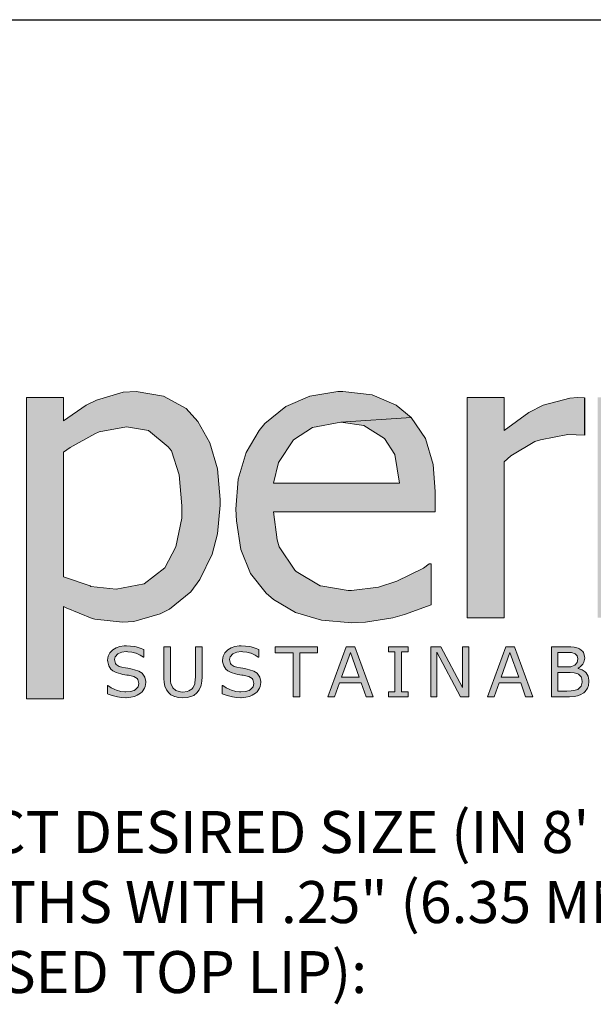
# Model space of a CAD drawing. Extents: x 0 to 219, y -8 to 280.
# Drawn here: x 35 to 67, y 224 to 280 of the extents above; entities that cross this region are included whole.
import ezdxf

# ---------------------------------------------------------------- set-up
doc = ezdxf.new("R2010")
doc.units = 0
doc.header["$LTSCALE"] = 10
doc.header["$MEASUREMENT"] = 0
doc.layers.get('0').update_dxf_attribs({"linetype": 'CONTINUOUS'})
doc.layers.get('Defpoints').update_dxf_attribs({"linetype": 'CONTINUOUS'})
doc.layers.add('006-LOGO$0$CADdetails-2-HATCH', color=8, linetype='CONTINUOUS', lineweight=5)
doc.layers.add('CADdetails-1-ANNO', color=41, linetype='CONTINUOUS', lineweight=5)
doc.layers.add('006-LOGO$0$CADdetails-9-TITLEBLOCK', color=7, linetype='CONTINUOUS')
doc.styles.add('CADdetails-NOTES', font='ARIALN.TTF', dxfattribs={"height": 2.38})

# ---------------------------------------------------------------- blocks, each defined once
blk = doc.blocks.new('006-LOGO')
at = {"layer": '006-LOGO$0$CADdetails-2-HATCH', "true_color": 0xffffff}
h = blk.add_hatch(color=7, dxfattribs=at)
h.dxf.hatch_style = 1
h.set_gradient(color2=(0, 0, 0), tint=1)
h.paths.add_polyline_path([(44.299, 258.02), (43.013, 258.718), (41.47, 258.975), (40.736, 258.938), (39.229, 258.497), (38.642, 258.203), (37.356, 257.322), (37.356, 258.644), (35.262, 258.644), (35.262, 241.6), (37.356, 241.6), (37.356, 246.816), (37.503, 246.743), (38.972, 246.155), (39.119, 246.118), (40.699, 245.934), (41.323, 245.971), (42.829, 246.412), (43.344, 246.669), (44.556, 247.661), (45.07, 248.359), (45.768, 249.791), (46.062, 250.93), (46.209, 252.546), (46.209, 252.877), (46.062, 254.603), (45.621, 256.073), (44.96, 257.285)])
h.paths.add_polyline_path([(42.168, 256.771), (43.27, 255.852), (43.454, 255.632), (43.895, 254.273), (44.042, 252.51), (44.042, 251.812), (43.711, 250.195), (43.087, 249.02), (41.911, 248.102), (40.331, 247.808), (38.899, 247.955), (38.862, 247.991), (37.356, 248.506), (37.356, 255.559), (37.723, 255.816), (39.119, 256.587), (39.376, 256.697), (40.919, 256.991)], flags=16)
h.paths.add_polyline_path([(58.371, 253.318), (58.261, 254.861), (57.82, 256.33), (57.012, 257.505), (53.045, 257.248), (54.331, 257.065), (55.506, 256.33), (56.094, 255.412), (56.351, 253.795), (49.225, 253.795), (49.518, 254.971), (50.363, 256.256), (51.429, 256.954), (53.045, 257.248), (57.012, 257.505), (56.167, 258.203), (54.808, 258.791), (53.155, 258.975), (52.861, 258.975), (51.282, 258.718), (49.922, 258.13), (48.747, 257.175), (48.416, 256.771), (47.682, 255.522), (47.241, 254.016), (47.094, 252.326), (47.131, 251.665), (47.388, 250.049), (47.939, 248.689), (48.82, 247.587), (49.225, 247.22), (50.473, 246.485), (51.943, 246.045), (53.669, 245.898), (54.441, 245.934), (55.984, 246.192), (56.645, 246.375), (58.151, 246.926), (58.151, 249.24), (58.041, 249.24), (57.71, 248.983), (56.204, 248.249), (55.175, 247.918), (53.633, 247.734), (53.449, 247.734), (51.906, 247.991), (51.869, 247.991), (50.51, 248.8), (50.437, 248.873), (49.555, 250.195), (49.445, 250.6), (49.225, 252.179), (58.371, 252.179)])
h.paths.add_polyline_path([(65.876, 256.55), (66.813, 256.517), (66.813, 258.626), (66.427, 258.644), (65.986, 258.607), (64.48, 258.203), (63.672, 257.799), (62.276, 256.771), (62.276, 258.644), (60.182, 258.644), (60.182, 246.192), (62.276, 246.192), (62.276, 255.008), (62.644, 255.338), (64.003, 256.146), (64.333, 256.256)])
h.paths.add_polyline_path([(69.653, 255.485), (70.021, 255.742), (71.38, 256.55), (71.563, 256.661), (73.069, 256.991), (74.465, 256.734), (75.2, 256.036), (75.494, 254.824), (75.567, 253.281), (75.567, 246.192), (77.661, 246.192), (77.661, 254.163), (77.661, 254.824), (77.588, 255.412), (78.029, 255.742), (79.351, 256.55), (79.608, 256.661), (81.114, 256.991), (82.473, 256.734), (83.208, 255.999), (83.539, 254.824), (83.612, 253.281), (83.612, 246.192), (85.706, 246.192), (85.706, 254.273), (85.669, 254.897), (85.375, 256.514), (84.714, 257.726), (84.53, 257.946), (83.355, 258.718), (81.702, 258.975), (80.967, 258.938), (79.461, 258.497), (78.506, 257.983), (77.147, 256.954), (76.927, 257.358), (75.825, 258.424), (75.274, 258.718), (73.657, 258.975), (73.106, 258.938), (71.6, 258.497), (70.976, 258.167), (69.653, 257.248), (69.653, 258.644), (67.559, 258.644), (67.559, 246.192), (69.653, 246.192)])
h.paths.add_polyline_path([(96.764, 254.64), (96.728, 255.154), (96.397, 256.661), (96.324, 256.771), (95.295, 257.983), (95.111, 258.13), (93.642, 258.718), (92.981, 258.828), (91.328, 258.938), (90.63, 258.901), (89.05, 258.718), (88.793, 258.681), (87.287, 258.35), (87.287, 256.22), (87.397, 256.22), (87.985, 256.44), (89.491, 256.881), (89.785, 256.918), (91.328, 257.065), (92.614, 256.991), (93.716, 256.661), (94.414, 255.926), (94.671, 254.714), (94.671, 254.42), (94.414, 254.383), (92.761, 254.273), (91.254, 254.126), (89.932, 253.906), (88.536, 253.465), (87.912, 253.134), (86.81, 252.106), (86.442, 251.408), (86.185, 249.791), (86.185, 249.718), (86.479, 248.175), (87.361, 246.963), (87.361, 246.926), (88.646, 246.118), (90.189, 245.824), (90.226, 245.824), (91.805, 246.008), (92.981, 246.449), (93.936, 247), (94.671, 247.514), (94.671, 246.192), (96.764, 246.192)])
h.paths.add_polyline_path([(93.165, 252.62), (94.671, 252.693), (94.671, 249.24), (94.34, 249.02), (92.981, 248.212), (92.54, 248.028), (90.961, 247.771), (90.336, 247.808), (88.977, 248.322), (88.83, 248.506), (88.352, 249.938), (88.352, 250.049), (88.903, 251.444), (88.977, 251.481), (90.373, 252.216), (90.74, 252.326), (92.43, 252.546)], flags=16)
h.paths.add_polyline_path([(101.305, 263.53), (99.212, 263.53), (99.212, 246.192), (101.305, 246.192)])
h.paths.add_polyline_path([(115.115, 250.673), (115.261, 252.399), (115.261, 252.987), (115.004, 254.603), (114.49, 256.036), (113.719, 257.212), (113.682, 257.248), (112.543, 258.203), (111.147, 258.791), (109.531, 258.975), (109.458, 258.975), (107.841, 258.754), (106.482, 258.167), (105.343, 257.212), (105.05, 256.844), (104.352, 255.595), (103.948, 254.126), (103.801, 252.399), (103.801, 251.812), (104.021, 250.195), (104.535, 248.763), (105.343, 247.587), (105.38, 247.551), (106.519, 246.596), (107.915, 246.045), (109.531, 245.824), (109.604, 245.824), (111.184, 246.045), (112.58, 246.632), (113.719, 247.587), (113.976, 247.955), (114.71, 249.204)])
h.paths.add_polyline_path([(105.931, 252.399), (105.968, 253.208), (106.262, 254.824), (106.886, 255.999), (107.988, 256.844), (109.531, 257.175), (111, 256.881), (112.176, 255.999), (112.47, 255.559), (112.947, 254.199), (113.094, 252.399), (113.094, 251.665), (112.8, 250.049), (112.176, 248.836), (111.074, 247.955), (109.531, 247.661), (108.062, 247.918), (106.886, 248.873), (106.629, 249.277), (106.115, 250.636)], flags=16)
h.paths.add_polyline_path([(118.623, 249.314), (118.072, 250.673), (117.888, 252.399), (117.925, 253.134), (118.256, 254.714), (118.917, 255.926), (118.99, 255.963), (120.166, 256.807), (121.745, 257.101), (122.186, 257.065), (123.729, 256.697), (124.353, 256.403), (125.713, 255.559), (125.823, 255.559), (125.823, 257.873), (125.455, 258.056), (123.949, 258.607), (123.398, 258.754), (121.819, 258.901), (121.562, 258.901), (119.945, 258.681), (118.586, 258.093), (117.411, 257.175), (117.08, 256.807), (116.309, 255.559), (115.868, 254.089), (115.721, 252.399), (115.831, 250.967), (116.162, 249.534), (116.529, 248.726), (117.448, 247.514), (117.962, 247.036), (119.358, 246.302), (120.239, 246.081), (121.819, 245.898), (122.296, 245.934), (123.839, 246.192), (124.317, 246.338), (125.823, 246.963), (125.823, 249.277), (125.713, 249.277), (125.051, 248.836), (124.206, 248.322), (123.031, 247.881), (121.745, 247.734), (121.598, 247.734), (120.056, 248.028), (118.917, 248.947)])
h = blk.add_hatch(color=7, dxfattribs=at)
h.dxf.hatch_style = 1
h.set_gradient(color1=(0, 121, 70), color2=(0, 121, 70), tint=1)
h.paths.add_polyline_path([(42.009, 242.588), (41.963, 242.822), (41.85, 243.001), (41.8, 243.047), (41.616, 243.164), (41.378, 243.252), (41.245, 243.285), (40.999, 243.331), (40.861, 243.356), (40.652, 243.394), (40.506, 243.44), (40.33, 243.548), (40.293, 243.599), (40.243, 243.824), (40.272, 243.978), (40.426, 244.15), (40.456, 244.171), (40.656, 244.246), (40.907, 244.275), (40.99, 244.271), (41.22, 244.246), (41.445, 244.183), (41.466, 244.179), (41.692, 244.079), (41.871, 243.958), (41.896, 243.958), (41.896, 244.4), (41.696, 244.475), (41.458, 244.542), (41.383, 244.559), (41.153, 244.588), (40.911, 244.596), (40.781, 244.592), (40.543, 244.559), (40.335, 244.484), (40.141, 244.365), (39.984, 244.204), (39.884, 244.012), (39.85, 243.791), (39.854, 243.695), (39.913, 243.469), (40.034, 243.29), (40.143, 243.194), (40.339, 243.089), (40.589, 243.014), (40.715, 242.989), (40.94, 242.951), (41.024, 242.939), (41.249, 242.889), (41.341, 242.859), (41.529, 242.751), (41.566, 242.705), (41.621, 242.475), (41.579, 242.292), (41.424, 242.125), (41.349, 242.083), (41.14, 242.016), (40.882, 241.995), (40.815, 241.995), (40.594, 242.024), (40.356, 242.091), (40.255, 242.129), (40.047, 242.233), (39.859, 242.367), (39.834, 242.367), (39.834, 241.895), (39.888, 241.874), (40.109, 241.791), (40.33, 241.728), (40.406, 241.711), (40.631, 241.682), (40.877, 241.67), (40.907, 241.67), (41.157, 241.69), (41.366, 241.736), (41.525, 241.803), (41.717, 241.928), (41.804, 242.008), (41.934, 242.2), (41.976, 242.3), (42.009, 242.53)])
h.paths.add_polyline_path([(44.901, 241.941), (45.031, 242.104), (45.122, 242.321), (45.139, 242.384), (45.177, 242.605), (45.189, 242.855), (45.189, 244.546), (44.813, 244.546), (44.813, 242.826), (44.809, 242.701), (44.784, 242.484), (44.776, 242.442), (44.676, 242.233), (44.638, 242.179), (44.45, 242.049), (44.346, 242.012), (44.104, 241.987), (43.974, 241.991), (43.761, 242.049), (43.699, 242.079), (43.536, 242.233), (43.519, 242.258), (43.431, 242.475), (43.411, 242.584), (43.398, 242.839), (43.398, 244.546), (43.022, 244.546), (43.022, 242.855), (43.022, 242.763), (43.043, 242.521), (43.089, 242.317), (43.173, 242.12), (43.31, 241.941), (43.431, 241.837), (43.64, 241.732), (43.644, 241.732), (43.857, 241.678), (44.104, 241.661), (44.346, 241.678), (44.559, 241.728), (44.717, 241.799)])
h.paths.add_polyline_path([(48.024, 241.803), (48.216, 241.928), (48.304, 242.008), (48.434, 242.2), (48.475, 242.3), (48.509, 242.53), (48.509, 242.588), (48.463, 242.822), (48.35, 243.001), (48.3, 243.047), (48.116, 243.164), (47.878, 243.252), (47.745, 243.285), (47.498, 243.331), (47.36, 243.356), (47.152, 243.394), (47.006, 243.44), (46.83, 243.548), (46.793, 243.599), (46.743, 243.824), (46.772, 243.978), (46.926, 244.15), (46.96, 244.171), (47.16, 244.246), (47.406, 244.275), (47.49, 244.271), (47.72, 244.246), (47.945, 244.183), (47.966, 244.179), (48.191, 244.079), (48.371, 243.958), (48.396, 243.958), (48.396, 244.4), (48.196, 244.475), (47.958, 244.542), (47.882, 244.559), (47.653, 244.588), (47.411, 244.596), (47.281, 244.592), (47.043, 244.559), (46.834, 244.484), (46.64, 244.365), (46.484, 244.204), (46.383, 244.012), (46.35, 243.791), (46.354, 243.695), (46.413, 243.469), (46.534, 243.29), (46.642, 243.194), (46.839, 243.089), (47.089, 243.014), (47.214, 242.989), (47.44, 242.951), (47.523, 242.939), (47.749, 242.889), (47.841, 242.859), (48.029, 242.751), (48.066, 242.705), (48.12, 242.475), (48.079, 242.292), (47.924, 242.125), (47.849, 242.083), (47.64, 242.016), (47.381, 241.995), (47.315, 241.995), (47.093, 242.024), (46.855, 242.091), (46.755, 242.129), (46.546, 242.233), (46.358, 242.367), (46.333, 242.367), (46.333, 241.895), (46.388, 241.874), (46.609, 241.791), (46.83, 241.728), (46.905, 241.711), (47.131, 241.682), (47.377, 241.67), (47.411, 241.67), (47.657, 241.69), (47.866, 241.736)])
h.paths.add_polyline_path([(51.721, 244.546), (49.329, 244.546), (49.329, 244.212), (50.339, 244.212), (50.339, 241.72), (50.715, 241.72), (50.715, 244.212), (51.721, 244.212)])
h.paths.add_polyline_path([(53.836, 244.546), (53.335, 244.546), (52.308, 241.72), (52.688, 241.72), (52.968, 242.509), (54.187, 242.509), (54.467, 241.72), (54.868, 241.72)])
h.paths.add_polyline_path([(54.074, 242.83), (53.081, 242.83), (53.577, 244.221)], flags=16)
h.paths.add_polyline_path([(56.471, 244.258), (56.843, 244.258), (56.843, 244.546), (55.728, 244.546), (55.728, 244.258), (56.095, 244.258), (56.095, 242.008), (55.728, 242.008), (55.728, 241.72), (56.843, 241.72), (56.843, 242.008), (56.471, 242.008)])
h.paths.add_polyline_path([(58.7, 244.546), (58.12, 244.546), (58.12, 241.72), (58.47, 241.72), (58.47, 244.25), (59.811, 241.72), (60.274, 241.72), (60.274, 244.546), (59.923, 244.546), (59.923, 242.237)])
h.paths.add_polyline_path([(62.862, 244.546), (62.361, 244.546), (61.334, 241.72), (61.714, 241.72), (61.99, 242.509), (63.213, 242.509), (63.488, 241.72), (63.889, 241.72)])
h.paths.add_polyline_path([(63.096, 242.83), (62.106, 242.83), (62.603, 244.221)], flags=16)
h.paths.add_polyline_path([(67.022, 242.889), (66.91, 243.077), (66.864, 243.123), (66.684, 243.252), (66.455, 243.327), (66.455, 243.344), (66.567, 243.411), (66.73, 243.573), (66.789, 243.682), (66.83, 243.912), (66.826, 244.008), (66.764, 244.221), (66.722, 244.283), (66.538, 244.429), (66.467, 244.463), (66.242, 244.525), (66.054, 244.542), (65.778, 244.546), (64.943, 244.546), (64.943, 241.72), (65.945, 241.72), (65.97, 241.72), (66.225, 241.736), (66.429, 241.774), (66.58, 241.828), (66.78, 241.953), (66.86, 242.024), (66.993, 242.216), (67.043, 242.354), (67.072, 242.592), (67.068, 242.663)])
h.paths.add_polyline_path([(65.319, 243.093), (65.908, 243.093), (65.999, 243.093), (66.225, 243.081), (66.446, 243.018), (66.471, 243.001), (66.63, 242.847), (66.647, 242.814), (66.684, 242.576), (66.68, 242.551), (66.634, 242.329), (66.475, 242.162), (66.446, 242.141), (66.221, 242.07), (66.07, 242.049), (65.816, 242.041), (65.319, 242.041)], flags=16)
h.paths.add_polyline_path([(65.319, 243.411), (65.319, 244.225), (65.766, 244.225), (65.857, 244.225), (66.079, 244.216), (66.296, 244.15), (66.409, 244.037), (66.442, 243.866), (66.404, 243.653), (66.279, 243.503), (66.083, 243.427), (66.05, 243.423), (65.803, 243.411)], flags=16)
h.paths.add_polyline_path([(69.916, 242.054), (68.505, 242.054), (68.505, 244.546), (68.129, 244.546), (68.129, 241.72), (69.916, 241.72)])
h.paths.add_polyline_path([(72.774, 243.44), (71.291, 243.44), (71.291, 244.212), (72.774, 244.212), (72.774, 244.546), (70.916, 244.546), (70.916, 241.72), (72.774, 241.72), (72.774, 242.054), (71.291, 242.054), (71.291, 243.106), (72.774, 243.106)])
h.paths.add_polyline_path([(77.719, 243.44), (76.233, 243.44), (76.233, 244.212), (77.719, 244.212), (77.719, 244.546), (75.857, 244.546), (75.857, 241.72), (77.719, 241.72), (77.719, 242.054), (76.233, 242.054), (76.233, 243.106), (77.719, 243.106)])
h.paths.add_polyline_path([(80.882, 244.325), (80.702, 244.413), (80.468, 244.488), (80.31, 244.517), (80.08, 244.538), (79.809, 244.546), (79.103, 244.546), (79.103, 241.72), (79.817, 241.72), (80.009, 241.724), (80.247, 241.741), (80.448, 241.774), (80.673, 241.845), (80.878, 241.945), (81.036, 242.066), (81.195, 242.233), (81.324, 242.434), (81.337, 242.459), (81.425, 242.667), (81.475, 242.893), (81.491, 243.131), (81.491, 243.177), (81.471, 243.419), (81.416, 243.644), (81.329, 243.845), (81.22, 244.012), (81.066, 244.183)])
h.paths.add_polyline_path([(80.285, 244.187), (80.423, 244.15), (80.64, 244.054), (80.673, 244.033), (80.853, 243.887), (80.982, 243.699), (81.024, 243.607), (81.078, 243.39), (81.099, 243.135), (81.095, 243.027), (81.061, 242.789), (80.995, 242.588), (80.986, 242.571), (80.857, 242.379), (80.677, 242.233), (80.531, 242.154), (80.306, 242.083), (80.301, 242.083), (80.084, 242.054), (79.834, 242.045), (79.479, 242.045), (79.479, 244.225), (79.834, 244.225), (80.068, 244.216)], flags=16)
h.paths.add_polyline_path([(83.086, 243.803), (83.211, 243.974), (83.315, 244.075), (83.499, 244.187), (83.716, 244.254), (83.958, 244.279), (84.113, 244.271), (84.334, 244.242), (84.418, 244.216), (84.631, 244.141), (84.647, 244.133), (84.852, 244.016), (85.023, 243.899), (85.057, 243.899), (85.057, 244.346), (84.948, 244.392), (84.727, 244.48), (84.518, 244.542), (84.489, 244.546), (84.251, 244.584), (84.025, 244.596), (83.975, 244.596), (83.725, 244.58), (83.495, 244.53), (83.286, 244.45), (83.102, 244.346), (82.94, 244.208), (82.919, 244.187), (82.785, 244.02), (82.677, 243.832), (82.601, 243.624), (82.556, 243.39), (82.543, 243.135), (82.551, 242.93), (82.585, 242.701), (82.647, 242.492), (82.685, 242.404), (82.802, 242.2), (82.948, 242.029), (83.011, 241.979), (83.199, 241.853), (83.42, 241.757), (83.553, 241.72), (83.779, 241.678), (84.025, 241.665), (84.092, 241.67), (84.318, 241.69), (84.556, 241.745), (84.622, 241.766), (84.848, 241.841), (85.061, 241.928), (85.061, 243.143), (83.929, 243.143), (83.929, 242.814), (84.689, 242.814), (84.689, 242.12), (84.606, 242.087), (84.372, 242.029), (84.238, 242.004), (84.004, 241.991), (83.808, 242.004), (83.583, 242.058), (83.386, 242.158), (83.219, 242.296), (83.219, 242.3), (83.094, 242.467), (83.002, 242.663), (82.952, 242.889), (82.931, 243.148), (82.948, 243.373), (82.998, 243.603)])
h.paths.add_polyline_path([(86.878, 244.258), (87.245, 244.258), (87.245, 244.546), (86.13, 244.546), (86.13, 244.258), (86.502, 244.258), (86.502, 242.008), (86.13, 242.008), (86.13, 241.72), (87.245, 241.72), (87.245, 242.008), (86.878, 242.008)])
h.paths.add_polyline_path([(89.002, 244.25), (90.343, 241.72), (90.806, 241.72), (90.806, 244.546), (90.455, 244.546), (90.455, 242.237), (89.236, 244.546), (88.652, 244.546), (88.652, 241.72), (89.002, 241.72)])
h.paths.add_polyline_path([(92.547, 243.803), (92.672, 243.974), (92.776, 244.075), (92.96, 244.187), (93.177, 244.254), (93.419, 244.279), (93.574, 244.271), (93.799, 244.242), (93.878, 244.216), (94.091, 244.141), (94.108, 244.133), (94.313, 244.016), (94.484, 243.899), (94.517, 243.899), (94.517, 244.346), (94.413, 244.392), (94.187, 244.48), (93.979, 244.542), (93.949, 244.546), (93.716, 244.584), (93.486, 244.596), (93.44, 244.596), (93.185, 244.58), (92.956, 244.53), (92.747, 244.45), (92.563, 244.346), (92.4, 244.208), (92.38, 244.187), (92.246, 244.02), (92.137, 243.832), (92.062, 243.624), (92.016, 243.39), (92.004, 243.135), (92.012, 242.93), (92.045, 242.701), (92.108, 242.492), (92.146, 242.404), (92.263, 242.2), (92.409, 242.029), (92.471, 241.979), (92.659, 241.853), (92.881, 241.757), (93.014, 241.72), (93.24, 241.678), (93.486, 241.665), (93.553, 241.67), (93.778, 241.69), (94.016, 241.745), (94.083, 241.766), (94.309, 241.841), (94.521, 241.928), (94.521, 243.143), (93.39, 243.143), (93.39, 242.814), (94.15, 242.814), (94.15, 242.12), (94.066, 242.087), (93.833, 242.029), (93.699, 242.004), (93.465, 241.991), (93.269, 242.004), (93.043, 242.058), (92.847, 242.158), (92.68, 242.296), (92.68, 242.3), (92.555, 242.467), (92.463, 242.663), (92.413, 242.889), (92.392, 243.148), (92.409, 243.373), (92.459, 243.603)])
h.paths.add_polyline_path([(98.513, 243.331), (98.375, 243.356), (98.167, 243.394), (98.02, 243.44), (97.845, 243.548), (97.812, 243.599), (97.757, 243.824), (97.787, 243.978), (97.941, 244.15), (97.975, 244.171), (98.175, 244.246), (98.425, 244.275), (98.505, 244.271), (98.734, 244.246), (98.964, 244.183), (98.981, 244.179), (99.206, 244.079), (99.386, 243.958), (99.411, 243.958), (99.411, 244.4), (99.21, 244.475), (98.972, 244.542), (98.897, 244.559), (98.672, 244.588), (98.425, 244.596), (98.296, 244.592), (98.058, 244.559), (97.849, 244.484), (97.666, 244.371), (97.499, 244.204), (97.398, 244.012), (97.365, 243.791), (97.369, 243.695), (97.428, 243.469), (97.549, 243.29), (97.657, 243.194), (97.853, 243.089), (98.104, 243.014), (98.229, 242.989), (98.455, 242.951), (98.538, 242.939), (98.764, 242.889), (98.856, 242.859), (99.043, 242.751), (99.081, 242.705), (99.135, 242.475), (99.094, 242.292), (98.943, 242.125), (98.864, 242.083), (98.655, 242.016), (98.396, 241.995), (98.329, 241.995), (98.108, 242.024), (97.87, 242.091), (97.77, 242.129), (97.561, 242.233), (97.373, 242.367), (97.348, 242.367), (97.348, 241.895), (97.403, 241.874), (97.624, 241.791), (97.845, 241.728), (97.92, 241.711), (98.146, 241.682), (98.392, 241.67), (98.425, 241.67), (98.672, 241.69), (98.881, 241.736), (99.039, 241.803), (99.235, 241.928), (99.319, 242.008), (99.448, 242.2), (99.49, 242.3), (99.524, 242.53), (99.524, 242.588), (99.478, 242.822), (99.365, 243.001), (99.315, 243.047), (99.131, 243.164), (98.893, 243.252), (98.76, 243.285)])
at = {"layer": '006-LOGO$0$CADdetails-9-TITLEBLOCK'}
blk.add_line((0, 280), (216, 280), dxfattribs=at)
at = {"layer": 'Defpoints', "color": 7, "lineweight": 0}
for p, q in [((40.736, 258.938), (39.229, 258.497)), ((41.47, 258.975), (40.736, 258.938)), ((43.013, 258.718), (41.47, 258.975)), ((52.861, 258.975), (51.282, 258.718)), ((53.155, 258.975), (52.861, 258.975)), ((54.808, 258.791), (53.155, 258.975)), ((37.356, 258.644), (35.262, 258.644)), ((35.262, 258.644), (35.262, 241.6)), ((37.356, 257.322), (37.356, 258.644)), ((39.229, 258.497), (38.642, 258.203)), ((44.299, 258.02), (43.013, 258.718)), ((51.282, 258.718), (49.922, 258.13)), ((56.167, 258.203), (54.808, 258.791)), ((62.276, 258.644), (60.182, 258.644)), ((60.182, 258.644), (60.182, 246.192)), ((62.276, 256.771), (62.276, 258.644)), ((65.986, 258.607), (64.48, 258.203)), ((66.427, 258.644), (65.986, 258.607)), ((66.813, 258.626), (66.427, 258.644)), ((38.642, 258.203), (37.356, 257.322)), ((44.96, 257.285), (44.299, 258.02)), ((49.922, 258.13), (48.747, 257.175)), ((57.012, 257.505), (56.167, 258.203)), ((63.672, 257.799), (62.276, 256.771)), ((64.48, 258.203), (63.672, 257.799)), ((45.621, 256.073), (44.96, 257.285)), ((51.429, 256.954), (53.045, 257.248)), ((57.012, 257.505), (53.045, 257.248)), ((53.045, 257.248), (54.331, 257.065)), ((57.82, 256.33), (57.012, 257.505)), ((39.119, 256.587), (39.376, 256.697)), ((39.376, 256.697), (40.919, 256.991)), ((40.919, 256.991), (42.168, 256.771)), ((42.168, 256.771), (43.27, 255.852)), ((48.416, 256.771), (47.682, 255.522)), ((48.747, 257.175), (48.416, 256.771)), ((50.363, 256.256), (51.429, 256.954)), ((54.331, 257.065), (55.506, 256.33)), ((37.723, 255.816), (39.119, 256.587)), ((46.062, 254.603), (45.621, 256.073)), ((49.518, 254.971), (50.363, 256.256)), ((55.506, 256.33), (56.094, 255.412)), ((58.261, 254.861), (57.82, 256.33)), ((62.644, 255.338), (64.003, 256.146)), ((64.003, 256.146), (64.333, 256.256)), ((64.333, 256.256), (65.876, 256.55)), ((65.876, 256.55), (66.813, 256.517)), ((37.356, 255.559), (37.723, 255.816)), ((37.356, 248.506), (37.356, 255.559)), ((43.27, 255.852), (43.454, 255.632)), ((43.454, 255.632), (43.895, 254.273)), ((47.682, 255.522), (47.241, 254.016)), ((49.225, 253.795), (49.518, 254.971)), ((56.094, 255.412), (56.351, 253.795)), ((62.276, 255.008), (62.644, 255.338)), ((62.276, 246.192), (62.276, 255.008)), ((46.209, 252.877), (46.062, 254.603)), ((58.371, 253.318), (58.261, 254.861)), ((43.895, 254.273), (44.042, 252.51)), ((47.241, 254.016), (47.094, 252.326)), ((56.351, 253.795), (49.225, 253.795)), ((58.371, 252.179), (58.371, 253.318)), ((46.209, 252.546), (46.209, 252.877)), ((44.042, 252.51), (44.042, 251.812)), ((46.062, 250.93), (46.209, 252.546)), ((47.094, 252.326), (47.131, 251.665)), ((49.445, 250.6), (49.225, 252.179)), ((49.225, 252.179), (58.371, 252.179)), ((44.042, 251.812), (43.711, 250.195)), ((47.131, 251.665), (47.388, 250.049)), ((45.768, 249.791), (46.062, 250.93)), ((49.555, 250.195), (49.445, 250.6)), ((43.711, 250.195), (43.087, 249.02)), ((47.388, 250.049), (47.939, 248.689)), ((50.437, 248.873), (49.555, 250.195)), ((45.07, 248.359), (45.768, 249.791)), ((43.087, 249.02), (41.911, 248.102)), ((50.51, 248.8), (50.437, 248.873)), ((57.71, 248.983), (56.204, 248.249)), ((58.041, 249.24), (57.71, 248.983)), ((58.151, 249.24), (58.041, 249.24)), ((58.151, 246.926), (58.151, 249.24)), ((38.862, 247.991), (37.356, 248.506)), ((44.556, 247.661), (45.07, 248.359)), ((47.939, 248.689), (48.82, 247.587)), ((51.869, 247.991), (50.51, 248.8)), ((38.899, 247.955), (38.862, 247.991)), ((40.331, 247.808), (38.899, 247.955)), ((41.911, 248.102), (40.331, 247.808)), ((51.906, 247.991), (51.869, 247.991)), ((53.449, 247.734), (51.906, 247.991)), ((53.633, 247.734), (53.449, 247.734)), ((55.175, 247.918), (53.633, 247.734)), ((56.204, 248.249), (55.175, 247.918)), ((43.344, 246.669), (44.556, 247.661)), ((48.82, 247.587), (49.225, 247.22)), ((49.225, 247.22), (50.473, 246.485)), ((37.356, 246.816), (37.503, 246.743)), ((37.356, 241.6), (37.356, 246.816)), ((37.503, 246.743), (38.972, 246.155)), ((42.829, 246.412), (43.344, 246.669)), ((56.645, 246.375), (58.151, 246.926)), ((38.972, 246.155), (39.119, 246.118)), ((39.119, 246.118), (40.699, 245.934)), ((41.323, 245.971), (42.829, 246.412)), ((50.473, 246.485), (51.943, 246.045)), ((51.943, 246.045), (53.669, 245.898)), ((54.441, 245.934), (55.984, 246.192)), ((55.984, 246.192), (56.645, 246.375)), ((60.182, 246.192), (62.276, 246.192)), ((40.699, 245.934), (41.323, 245.971)), ((53.669, 245.898), (54.441, 245.934)), ((40.335, 244.484), (40.151, 244.371)), ((40.543, 244.559), (40.335, 244.484)), ((40.781, 244.592), (40.543, 244.559)), ((40.911, 244.596), (40.781, 244.592)), ((41.153, 244.588), (40.911, 244.596)), ((41.383, 244.559), (41.153, 244.588)), ((41.458, 244.542), (41.383, 244.559)), ((41.696, 244.475), (41.458, 244.542)), ((41.896, 244.4), (41.696, 244.475)), ((41.896, 243.958), (41.896, 244.4)), ((43.398, 244.546), (43.022, 244.546)), ((43.022, 244.546), (43.022, 242.855)), ((43.398, 242.839), (43.398, 244.546)), ((45.189, 244.546), (44.813, 244.546)), ((44.813, 244.546), (44.813, 242.826)), ((45.189, 242.855), (45.189, 244.546)), ((46.834, 244.484), (46.651, 244.371)), ((47.043, 244.559), (46.834, 244.484)), ((47.281, 244.592), (47.043, 244.559)), ((47.411, 244.596), (47.281, 244.592)), ((47.653, 244.588), (47.411, 244.596)), ((47.882, 244.559), (47.653, 244.588)), ((47.958, 244.542), (47.882, 244.559)), ((48.196, 244.475), (47.958, 244.542)), ((48.396, 244.4), (48.196, 244.475)), ((48.396, 243.958), (48.396, 244.4)), ((51.721, 244.546), (49.329, 244.546)), ((49.329, 244.546), (49.329, 244.212)), ((51.721, 244.212), (51.721, 244.546)), ((53.335, 244.546), (52.308, 241.72)), ((53.836, 244.546), (53.335, 244.546)), ((54.868, 241.72), (53.836, 244.546)), ((56.843, 244.546), (55.728, 244.546)), ((55.728, 244.546), (55.728, 244.258)), ((56.843, 244.258), (56.843, 244.546)), ((58.7, 244.546), (58.12, 244.546)), ((58.12, 244.546), (58.12, 241.72)), ((59.923, 242.237), (58.7, 244.546)), ((60.274, 244.546), (59.923, 244.546)), ((59.923, 244.546), (59.923, 242.237)), ((60.274, 241.72), (60.274, 244.546)), ((62.361, 244.546), (61.334, 241.72)), ((62.862, 244.546), (62.361, 244.546)), ((63.889, 241.72), (62.862, 244.546)), ((65.778, 244.546), (64.943, 244.546)), ((64.943, 244.546), (64.943, 241.72)), ((66.054, 244.542), (65.778, 244.546)), ((66.242, 244.525), (66.054, 244.542)), ((66.467, 244.463), (66.242, 244.525)), ((66.538, 244.429), (66.467, 244.463)), ((66.722, 244.283), (66.538, 244.429)), ((39.884, 244.012), (39.85, 243.791)), ((39.984, 244.204), (39.884, 244.012)), ((40.147, 244.371), (39.984, 244.204)), ((40.151, 244.371), (40.147, 244.371)), ((40.243, 243.824), (40.272, 243.978)), ((40.293, 243.599), (40.243, 243.824)), ((40.272, 243.978), (40.426, 244.15)), ((40.426, 244.15), (40.456, 244.171)), ((40.456, 244.171), (40.656, 244.246)), ((40.656, 244.246), (40.907, 244.275)), ((40.907, 244.275), (40.99, 244.271)), ((40.99, 244.271), (41.22, 244.246)), ((41.22, 244.246), (41.445, 244.183)), ((41.445, 244.183), (41.466, 244.179)), ((41.466, 244.179), (41.692, 244.079)), ((41.692, 244.079), (41.871, 243.958)), ((41.871, 243.958), (41.896, 243.958)), ((46.383, 244.012), (46.35, 243.791)), ((46.484, 244.204), (46.383, 244.012)), ((46.646, 244.371), (46.484, 244.204)), ((46.651, 244.371), (46.646, 244.371)), ((46.743, 243.824), (46.772, 243.978)), ((46.793, 243.599), (46.743, 243.824)), ((46.772, 243.978), (46.926, 244.15)), ((46.926, 244.15), (46.96, 244.171)), ((46.96, 244.171), (47.16, 244.246)), ((47.16, 244.246), (47.406, 244.275)), ((47.406, 244.275), (47.49, 244.271)), ((47.49, 244.271), (47.72, 244.246)), ((47.72, 244.246), (47.945, 244.183)), ((47.945, 244.183), (47.966, 244.179)), ((47.966, 244.179), (48.191, 244.079)), ((48.191, 244.079), (48.371, 243.958)), ((48.371, 243.958), (48.396, 243.958)), ((49.329, 244.212), (50.339, 244.212)), ((50.339, 244.212), (50.339, 241.72)), ((50.715, 241.72), (50.715, 244.212)), ((50.715, 244.212), (51.721, 244.212)), ((53.081, 242.83), (53.577, 244.221)), ((53.577, 244.221), (54.074, 242.83)), ((55.728, 244.258), (56.095, 244.258)), ((56.095, 244.258), (56.095, 242.008)), ((56.471, 242.008), (56.471, 244.258)), ((56.471, 244.258), (56.843, 244.258)), ((58.47, 241.72), (58.47, 244.25)), ((58.47, 244.25), (59.811, 241.72)), ((62.106, 242.83), (62.603, 244.221)), ((62.603, 244.221), (63.096, 242.83)), ((65.319, 243.411), (65.319, 244.225)), ((65.319, 244.225), (65.766, 244.225)), ((65.766, 244.225), (65.857, 244.225)), ((65.857, 244.225), (66.079, 244.216)), ((66.079, 244.216), (66.296, 244.15)), ((66.296, 244.15), (66.409, 244.037)), ((66.442, 243.866), (66.404, 243.653)), ((66.409, 244.037), (66.442, 243.866)), ((66.764, 244.221), (66.722, 244.283)), ((66.826, 244.008), (66.764, 244.221)), ((66.789, 243.682), (66.83, 243.912)), ((66.83, 243.912), (66.826, 244.008)), ((39.85, 243.791), (39.854, 243.695)), ((39.854, 243.695), (39.913, 243.469)), ((39.913, 243.469), (40.034, 243.29)), ((40.034, 243.29), (40.143, 243.194)), ((40.33, 243.548), (40.293, 243.599)), ((40.506, 243.44), (40.33, 243.548)), ((40.652, 243.394), (40.506, 243.44)), ((40.861, 243.356), (40.652, 243.394)), ((40.999, 243.331), (40.861, 243.356)), ((41.245, 243.285), (40.999, 243.331)), ((41.378, 243.252), (41.245, 243.285)), ((46.35, 243.791), (46.354, 243.695)), ((46.354, 243.695), (46.413, 243.469)), ((46.413, 243.469), (46.534, 243.29)), ((46.534, 243.29), (46.642, 243.194)), ((46.83, 243.548), (46.793, 243.599)), ((47.006, 243.44), (46.83, 243.548)), ((47.152, 243.394), (47.006, 243.44)), ((47.36, 243.356), (47.152, 243.394)), ((47.498, 243.331), (47.36, 243.356)), ((47.745, 243.285), (47.498, 243.331)), ((47.878, 243.252), (47.745, 243.285)), ((65.803, 243.411), (65.319, 243.411)), ((66.05, 243.423), (65.803, 243.411)), ((66.083, 243.427), (66.05, 243.423)), ((66.279, 243.503), (66.083, 243.427)), ((66.404, 243.653), (66.279, 243.503)), ((66.455, 243.344), (66.567, 243.411)), ((66.455, 243.327), (66.455, 243.344)), ((66.684, 243.252), (66.455, 243.327)), ((66.567, 243.411), (66.73, 243.573)), ((66.73, 243.573), (66.789, 243.682)), ((40.143, 243.194), (40.339, 243.089)), ((40.339, 243.089), (40.589, 243.014)), ((40.589, 243.014), (40.715, 242.989)), ((40.715, 242.989), (40.94, 242.951)), ((40.94, 242.951), (41.024, 242.939)), ((41.024, 242.939), (41.249, 242.889)), ((41.249, 242.889), (41.341, 242.859)), ((41.341, 242.859), (41.529, 242.751)), ((41.616, 243.164), (41.378, 243.252)), ((41.529, 242.751), (41.566, 242.705)), ((41.566, 242.705), (41.621, 242.475)), ((41.8, 243.047), (41.616, 243.164)), ((41.85, 243.001), (41.8, 243.047)), ((41.963, 242.822), (41.85, 243.001)), ((42.009, 242.588), (41.963, 242.822)), ((43.022, 242.855), (43.022, 242.763)), ((43.022, 242.763), (43.043, 242.521)), ((43.411, 242.584), (43.398, 242.839)), ((44.813, 242.826), (44.809, 242.701)), ((45.177, 242.605), (45.189, 242.855)), ((46.642, 243.194), (46.839, 243.089)), ((46.839, 243.089), (47.089, 243.014)), ((47.089, 243.014), (47.214, 242.989)), ((47.214, 242.989), (47.44, 242.951)), ((47.44, 242.951), (47.523, 242.939)), ((47.523, 242.939), (47.749, 242.889)), ((47.749, 242.889), (47.841, 242.859)), ((47.841, 242.859), (48.029, 242.751)), ((48.116, 243.164), (47.878, 243.252)), ((48.029, 242.751), (48.066, 242.705)), ((48.066, 242.705), (48.12, 242.475)), ((48.3, 243.047), (48.116, 243.164)), ((48.35, 243.001), (48.3, 243.047)), ((48.463, 242.822), (48.35, 243.001)), ((48.509, 242.588), (48.463, 242.822)), ((54.074, 242.83), (53.081, 242.83)), ((63.096, 242.83), (62.106, 242.83)), ((65.319, 242.041), (65.319, 243.093)), ((65.319, 243.093), (65.908, 243.093)), ((65.908, 243.093), (65.999, 243.093)), ((65.999, 243.093), (66.225, 243.081)), ((66.225, 243.081), (66.446, 243.018)), ((66.446, 243.018), (66.471, 243.001)), ((66.471, 243.001), (66.63, 242.847)), ((66.63, 242.847), (66.647, 242.814)), ((66.647, 242.814), (66.684, 242.576)), ((66.864, 243.123), (66.684, 243.252)), ((66.91, 243.077), (66.864, 243.123)), ((67.022, 242.889), (66.91, 243.077)), ((67.068, 242.663), (67.022, 242.889)), ((39.859, 242.367), (39.834, 242.367)), ((39.834, 242.367), (39.834, 241.895)), ((40.047, 242.233), (39.859, 242.367)), ((40.255, 242.129), (40.047, 242.233)), ((41.579, 242.292), (41.424, 242.125)), ((41.621, 242.475), (41.579, 242.292)), ((41.804, 242.008), (41.934, 242.2)), ((41.934, 242.2), (41.976, 242.3)), ((41.976, 242.3), (42.009, 242.53)), ((42.009, 242.53), (42.009, 242.588)), ((43.043, 242.521), (43.089, 242.317)), ((43.089, 242.317), (43.173, 242.12)), ((43.431, 242.475), (43.411, 242.584)), ((43.519, 242.258), (43.431, 242.475)), ((43.536, 242.233), (43.519, 242.258)), ((43.699, 242.079), (43.536, 242.233)), ((44.638, 242.179), (44.45, 242.049)), ((44.676, 242.233), (44.638, 242.179)), ((44.776, 242.442), (44.676, 242.233)), ((44.784, 242.484), (44.776, 242.442)), ((44.809, 242.701), (44.784, 242.484)), ((45.031, 242.104), (45.122, 242.321)), ((45.122, 242.321), (45.139, 242.384)), ((45.139, 242.384), (45.177, 242.605)), ((46.358, 242.367), (46.333, 242.367)), ((46.333, 242.367), (46.333, 241.895)), ((46.546, 242.233), (46.358, 242.367)), ((46.755, 242.129), (46.546, 242.233)), ((48.079, 242.292), (47.924, 242.125)), ((48.12, 242.475), (48.079, 242.292)), ((48.304, 242.008), (48.434, 242.2)), ((48.434, 242.2), (48.475, 242.3)), ((48.475, 242.3), (48.509, 242.53)), ((48.509, 242.53), (48.509, 242.588)), ((52.688, 241.72), (52.968, 242.509)), ((52.968, 242.509), (54.187, 242.509)), ((54.187, 242.509), (54.467, 241.72)), ((61.714, 241.72), (61.99, 242.509)), ((61.99, 242.509), (63.213, 242.509)), ((63.213, 242.509), (63.488, 241.72)), ((66.475, 242.162), (66.446, 242.141)), ((66.634, 242.329), (66.475, 242.162)), ((66.68, 242.551), (66.634, 242.329)), ((66.684, 242.576), (66.68, 242.551)), ((66.86, 242.024), (66.993, 242.216)), ((66.993, 242.216), (67.043, 242.354)), ((67.043, 242.354), (67.072, 242.592)), ((67.072, 242.592), (67.068, 242.663)), ((35.262, 241.6), (37.356, 241.6)), ((39.834, 241.895), (39.888, 241.874)), ((39.888, 241.874), (40.109, 241.791)), ((40.109, 241.791), (40.33, 241.728)), ((40.356, 242.091), (40.255, 242.129)), ((40.33, 241.728), (40.406, 241.711)), ((40.594, 242.024), (40.356, 242.091)), ((40.406, 241.711), (40.631, 241.682)), ((40.815, 241.995), (40.594, 242.024)), ((40.631, 241.682), (40.877, 241.67)), ((40.882, 241.995), (40.815, 241.995)), ((40.877, 241.67), (40.907, 241.67)), ((41.14, 242.016), (40.882, 241.995)), ((40.907, 241.67), (41.157, 241.69)), ((41.349, 242.083), (41.14, 242.016)), ((41.157, 241.69), (41.366, 241.736)), ((41.424, 242.125), (41.349, 242.083)), ((41.366, 241.736), (41.525, 241.803)), ((41.525, 241.803), (41.717, 241.928)), ((41.717, 241.928), (41.804, 242.008)), ((43.173, 242.12), (43.31, 241.941)), ((43.31, 241.941), (43.431, 241.837)), ((43.431, 241.837), (43.64, 241.732)), ((43.64, 241.732), (43.644, 241.732)), ((43.644, 241.732), (43.857, 241.678)), ((43.761, 242.049), (43.699, 242.079)), ((43.974, 241.991), (43.761, 242.049)), ((43.857, 241.678), (44.104, 241.661)), ((44.104, 241.987), (43.974, 241.991)), ((44.346, 242.012), (44.104, 241.987)), ((44.104, 241.661), (44.346, 241.678)), ((44.45, 242.049), (44.346, 242.012)), ((44.346, 241.678), (44.559, 241.728)), ((44.559, 241.728), (44.717, 241.799)), ((44.717, 241.799), (44.901, 241.941)), ((44.901, 241.941), (45.031, 242.104)), ((46.333, 241.895), (46.388, 241.874)), ((46.388, 241.874), (46.609, 241.791)), ((46.609, 241.791), (46.83, 241.728)), ((46.855, 242.091), (46.755, 242.129)), ((46.83, 241.728), (46.905, 241.711)), ((47.093, 242.024), (46.855, 242.091)), ((46.905, 241.711), (47.131, 241.682)), ((47.315, 241.995), (47.093, 242.024)), ((47.131, 241.682), (47.377, 241.67)), ((47.381, 241.995), (47.315, 241.995)), ((47.377, 241.67), (47.411, 241.67)), ((47.64, 242.016), (47.381, 241.995)), ((47.411, 241.67), (47.657, 241.69)), ((47.849, 242.083), (47.64, 242.016)), ((47.657, 241.69), (47.866, 241.736)), ((47.924, 242.125), (47.849, 242.083)), ((47.866, 241.736), (48.024, 241.803)), ((48.024, 241.803), (48.216, 241.928)), ((48.216, 241.928), (48.304, 242.008)), ((50.339, 241.72), (50.715, 241.72)), ((52.308, 241.72), (52.688, 241.72)), ((54.467, 241.72), (54.868, 241.72)), ((56.095, 242.008), (55.728, 242.008)), ((55.728, 242.008), (55.728, 241.72)), ((55.728, 241.72), (56.843, 241.72)), ((56.843, 242.008), (56.471, 242.008)), ((56.843, 241.72), (56.843, 242.008)), ((58.12, 241.72), (58.47, 241.72)), ((59.811, 241.72), (60.274, 241.72)), ((61.334, 241.72), (61.714, 241.72)), ((63.488, 241.72), (63.889, 241.72)), ((64.943, 241.72), (65.945, 241.72)), ((65.816, 242.041), (65.319, 242.041)), ((66.07, 242.049), (65.816, 242.041)), ((65.945, 241.72), (65.97, 241.72)), ((65.97, 241.72), (66.225, 241.736)), ((66.221, 242.07), (66.07, 242.049)), ((66.446, 242.141), (66.221, 242.07)), ((66.225, 241.736), (66.429, 241.774)), ((66.429, 241.774), (66.58, 241.828)), ((66.58, 241.828), (66.78, 241.953)), ((66.78, 241.953), (66.86, 242.024))]:
    blk.add_line(p, q, dxfattribs=at)
at = {"layer": 'Defpoints', "color": 7, "true_color": 0xffffff}
blk.add_line((66.813, 258.626), (66.813, 256.517), dxfattribs=at)

msp = doc.modelspace()

# ---------------------------------------------------------------- block references
msp.add_blockref('006-LOGO', (0, -0.402))

# ---------------------------------------------------------------- texts
at = {"layer": 'CADdetails-1-ANNO', "insert": (25.631, 229.405), "char_height": 2.375, "width": 67.16461, "attachment_point": 4, "style": 'CADdetails-NOTES'}
msp.add_mtext('SELECT DESIRED SIZE (IN 8\' (2.44 M) LENGTHS WITH .25" (6.35 MM) THICK EXPOSED TOP LIP):', dxfattribs=at)

doc.saveas('drawing.dxf')
